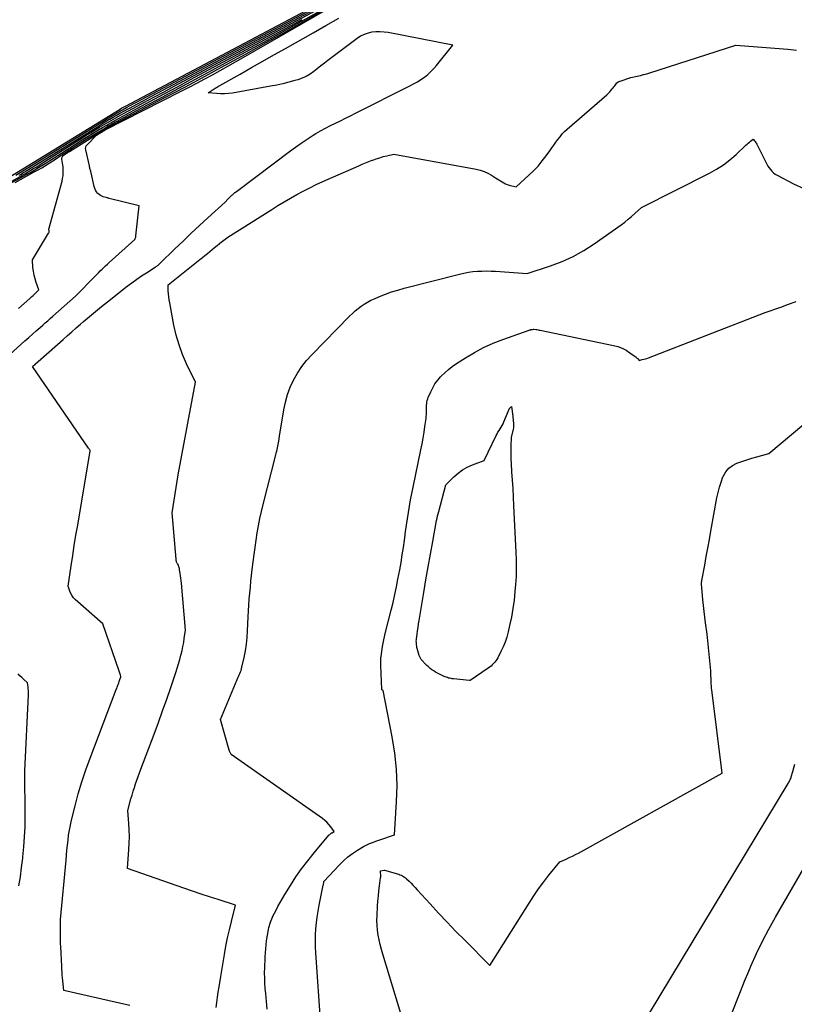
# Model space of a CAD drawing. Units: inches. Extents: x 2609462 to 2612408, y 1502044 to 1504590.
# Drawn here: x 2611988 to 2612084, y 1502796 to 1502919 of the extents above; entities that cross this region are included whole.
import ezdxf

# ---------------------------------------------------------------- set-up
doc = ezdxf.new("R2010")
doc.units = ezdxf.units.IN
doc.header["$MEASUREMENT"] = 0
doc.layers.add('Tile_2735_03_SW_contour_2ft', color=112, linetype='Continuous')

msp = doc.modelspace()

# ---------------------------------------------------------------- linework, layer by layer
at = {"layer": 'Tile_2735_03_SW_contour_2ft'}
for points in [[(2611984.82, 1502876.09, 8338), (2611988.16, 1502879.06, 8338), (2611988.64, 1502879.48, 8338), (2611989.11, 1502879.9, 8338), (2611989.59, 1502880.33, 8338), (2611990.07, 1502880.75, 8338), (2611990.4, 1502881.04, 8338), (2611990.72, 1502881.32, 8338), (2611991.03, 1502881.59, 8338), (2611991.34, 1502881.87, 8338), (2611991.66, 1502882.15, 8338), (2611994.48, 1502884.66, 8338), (2611996.96, 1502887.17, 8338), (2611997.18, 1502887.39, 8338), (2611997.39, 1502887.6, 8338), (2611997.6, 1502887.82, 8338), (2611997.82, 1502888.03, 8338), (2611998.04, 1502888.24, 8338), (2611998.26, 1502888.45, 8338), (2611998.48, 1502888.66, 8338), (2611998.71, 1502888.86, 8338), (2612001.93, 1502891.74, 8338), (2612001.98, 1502891.9, 8338), (2612002.01, 1502891.98, 8338), (2612002.03, 1502892.06, 8338), (2612002.04, 1502892.15, 8338), (2612002.05, 1502892.23, 8338), (2612002.47, 1502895.98, 8338), (2611998.69, 1502896.89, 8338), (2611998.63, 1502896.91, 8338), (2611998.57, 1502896.93, 8338), (2611998.51, 1502896.95, 8338), (2611998.46, 1502896.97, 8338), (2611998.34, 1502897.02, 8338), (2611997.96, 1502897.11, 8338), (2611997.78, 1502897.17, 8338), (2611997.61, 1502897.26, 8338), (2611997.45, 1502897.37, 8338), (2611997.31, 1502897.5, 8338), (2611997.26, 1502897.56, 8338), (2611997.12, 1502897.74, 8338), (2611997.01, 1502897.93, 8338), (2611996.92, 1502898.14, 8338), (2611996.85, 1502898.37, 8338), (2611996.45, 1502900.1, 8338), (2611996.43, 1502900.2, 8338), (2611996.4, 1502900.31, 8338), (2611996.37, 1502900.42, 8338), (2611996.34, 1502900.53, 8338), (2611996.31, 1502900.64, 8338), (2611996.28, 1502900.74, 8338), (2611996.26, 1502900.85, 8338), (2611996.23, 1502900.96, 8338), (2611995.77, 1502902.99, 8338), (2611995.75, 1502903.16, 8338), (2611995.77, 1502903.32, 8338), (2611995.85, 1502903.47, 8338), (2611995.95, 1502903.62, 8338), (2611997.13, 1502904.79, 8338), (2611998.22, 1502905.48, 8338), (2612007.73, 1502910.32, 8338), (2612008.71, 1502910.82, 8338), (2612009.69, 1502911.33, 8338), (2612010.66, 1502911.85, 8338), (2612011.63, 1502912.37, 8338), (2612012.59, 1502912.91, 8338), (2612013.55, 1502913.44, 8338), (2612014.51, 1502913.98, 8338), (2612015.47, 1502914.53, 8338), (2612036.95, 1502926.91, 8338)], [(2611985.33, 1502899.03, 8324), (2612000.08, 1502908.08, 8324), (2612000.1, 1502908.09, 8324), (2612000.12, 1502908.1, 8324), (2612000.14, 1502908.11, 8324), (2612000.16, 1502908.12, 8324), (2612000.23, 1502908.16, 8324), (2612000.25, 1502908.17, 8324), (2612000.27, 1502908.18, 8324), (2612000.29, 1502908.2, 8324), (2612000.31, 1502908.21, 8324), (2612000.43, 1502908.27, 8324), (2612000.51, 1502908.32, 8324), (2612000.6, 1502908.36, 8324), (2612000.68, 1502908.41, 8324), (2612000.76, 1502908.45, 8324), (2612035.41, 1502926.83, 8324)], [(2611987.38, 1502883.12, 8336), (2611988.78, 1502884.37, 8336), (2611988.91, 1502884.5, 8336), (2611989.05, 1502884.62, 8336), (2611989.19, 1502884.75, 8336), (2611989.32, 1502884.88, 8336), (2611989.92, 1502885.45, 8336), (2611989.58, 1502886.39, 8336), (2611989.44, 1502886.85, 8336), (2611989.32, 1502887.31, 8336), (2611989.24, 1502887.79, 8336), (2611989.18, 1502888.26, 8336), (2611989.11, 1502889.23, 8336), (2611991.13, 1502892.53, 8336), (2611991.17, 1502892.61, 8336), (2611991.19, 1502892.69, 8336), (2611991.19, 1502892.77, 8336), (2611991.19, 1502892.86, 8336), (2611991.15, 1502893.04, 8336), (2611992.82, 1502899.04, 8336), (2611992.89, 1502899.38, 8336), (2611992.95, 1502899.71, 8336), (2611992.97, 1502900.05, 8336), (2611992.97, 1502900.39, 8336), (2611992.96, 1502900.61, 8336), (2611992.94, 1502900.84, 8336), (2611992.91, 1502901.08, 8336), (2611992.88, 1502901.31, 8336), (2611992.83, 1502901.54, 8336), (2611992.77, 1502901.81, 8336), (2611992.77, 1502901.9, 8336), (2611992.78, 1502901.98, 8336), (2611992.81, 1502902.06, 8336), (2611992.86, 1502902.13, 8336), (2611992.93, 1502902.21, 8336), (2611992.99, 1502902.27, 8336), (2611993.06, 1502902.32, 8336), (2611993.12, 1502902.37, 8336), (2611993.23, 1502902.44, 8336), (2611993.35, 1502902.53, 8336), (2611993.48, 1502902.61, 8336), (2611993.6, 1502902.69, 8336), (2611993.73, 1502902.77, 8336), (2611998.12, 1502905.52, 8336), (2611998.24, 1502905.59, 8336), (2611998.37, 1502905.67, 8336), (2611998.49, 1502905.74, 8336), (2611998.62, 1502905.8, 8336), (2612003.31, 1502908.26, 8336), (2612005.77, 1502909.56, 8336), (2612008.24, 1502910.87, 8336), (2612010.7, 1502912.19, 8336), (2612013.15, 1502913.51, 8336), (2612013.31, 1502913.6, 8336), (2612015.83, 1502914.98, 8336), (2612018.35, 1502916.38, 8336), (2612020.86, 1502917.79, 8336), (2612023.36, 1502919.21, 8336), (2612037.01, 1502927.05, 8336)], [(2611987.02, 1502899.79, 8326), (2611998.67, 1502906.98, 8326), (2611998.87, 1502907.11, 8326), (2611999.08, 1502907.24, 8326), (2611999.29, 1502907.36, 8326), (2611999.5, 1502907.49, 8326), (2611999.72, 1502907.61, 8326), (2611999.93, 1502907.73, 8326), (2612000.14, 1502907.85, 8326), (2612000.36, 1502907.97, 8326), (2612000.87, 1502908.25, 8326), (2612001.34, 1502908.5, 8326), (2612001.81, 1502908.76, 8326), (2612002.29, 1502909.01, 8326), (2612002.76, 1502909.26, 8326), (2612033.2, 1502925.46, 8326)], [(2611987.45, 1502899.79, 8328), (2611987.69, 1502899.93, 8328), (2611987.92, 1502900.08, 8328), (2611988.16, 1502900.22, 8328), (2611988.39, 1502900.37, 8328), (2611988.62, 1502900.51, 8328), (2611997.23, 1502905.87, 8328), (2611997.62, 1502906.12, 8328), (2611998.01, 1502906.35, 8328), (2611998.41, 1502906.59, 8328), (2611998.8, 1502906.82, 8328), (2611999.19, 1502907.05, 8328), (2611999.59, 1502907.28, 8328), (2611999.99, 1502907.5, 8328), (2612000.39, 1502907.72, 8328), (2612001.32, 1502908.22, 8328), (2612002.19, 1502908.69, 8328), (2612003.06, 1502909.16, 8328), (2612003.93, 1502909.63, 8328), (2612004.8, 1502910.09, 8328), (2612029.03, 1502923.02, 8328)], [(2611986.15, 1502898.86, 8330), (2611987.57, 1502899.64, 8330), (2611987.91, 1502899.83, 8330), (2611988.24, 1502900.02, 8330), (2611988.57, 1502900.21, 8330), (2611988.9, 1502900.41, 8330), (2611989.23, 1502900.62, 8330), (2611989.56, 1502900.82, 8330), (2611989.89, 1502901.02, 8330), (2611990.21, 1502901.23, 8330), (2611995.81, 1502904.76, 8330), (2611996.38, 1502905.12, 8330), (2611996.95, 1502905.47, 8330), (2611997.52, 1502905.81, 8330), (2611998.09, 1502906.16, 8330), (2611998.67, 1502906.49, 8330), (2611999.25, 1502906.82, 8330), (2611999.83, 1502907.15, 8330), (2612000.42, 1502907.47, 8330), (2612001.77, 1502908.2, 8330), (2612003.04, 1502908.88, 8330), (2612004.3, 1502909.56, 8330), (2612005.57, 1502910.24, 8330), (2612006.84, 1502910.92, 8330), (2612024.63, 1502920.45, 8330)], [(2611986.93, 1502898.89, 8334), (2611989.34, 1502900.21, 8334), (2611989.81, 1502900.47, 8334), (2611990.28, 1502900.74, 8334), (2611990.75, 1502901.03, 8334), (2611991.21, 1502901.32, 8334), (2611991.66, 1502901.61, 8334), (2611992.12, 1502901.91, 8334), (2611992.57, 1502902.21, 8334), (2611993.02, 1502902.51, 8334), (2611993.41, 1502902.77, 8334), (2611994.06, 1502903.19, 8334), (2611994.71, 1502903.61, 8334), (2611995.37, 1502904.02, 8334), (2611996.04, 1502904.43, 8334), (2611998.03, 1502905.61, 8334), (2611998.3, 1502905.77, 8334), (2611998.56, 1502905.92, 8334), (2611998.83, 1502906.07, 8334), (2611999.1, 1502906.22, 8334), (2612002.72, 1502908.17, 8334), (2612004.81, 1502909.29, 8334), (2612006.89, 1502910.41, 8334), (2612008.97, 1502911.53, 8334), (2612011.05, 1502912.66, 8334), (2612014.72, 1502914.64, 8334), (2612018.5, 1502916.7, 8334), (2612022.28, 1502918.79, 8334), (2612026.05, 1502920.9, 8334)], [(2611986.54, 1502898.87, 8332), (2611988.44, 1502899.91, 8332), (2611988.85, 1502900.15, 8332), (2611989.27, 1502900.38, 8332), (2611989.68, 1502900.63, 8332), (2611990.09, 1502900.88, 8332), (2611990.49, 1502901.13, 8332), (2611990.89, 1502901.39, 8332), (2611991.3, 1502901.64, 8332), (2611991.7, 1502901.9, 8332), (2611994.36, 1502903.62, 8332), (2611995.11, 1502904.09, 8332), (2611995.86, 1502904.56, 8332), (2611996.62, 1502905.02, 8332), (2611997.38, 1502905.48, 8332), (2611997.89, 1502905.78, 8332), (2611998.4, 1502906.08, 8332), (2611998.91, 1502906.37, 8332), (2611999.42, 1502906.66, 8332), (2611999.94, 1502906.94, 8332), (2612002.24, 1502908.18, 8332), (2612003.9, 1502909.08, 8332), (2612005.57, 1502909.98, 8332), (2612007.24, 1502910.87, 8332), (2612008.9, 1502911.77, 8332), (2612019.95, 1502917.71, 8332), (2612022.86, 1502919.29, 8332)], [(2612001.3, 1502795.93, 8340), (2612000.01, 1502796.24, 8340), (2611998.72, 1502796.53, 8340), (2611993.02, 1502797.83, 8340), (2611992.87, 1502799.38, 8340), (2611992.84, 1502799.74, 8340), (2611992.81, 1502800.11, 8340), (2611992.79, 1502800.47, 8340), (2611992.77, 1502800.84, 8340), (2611992.65, 1502803.27, 8340), (2611992.64, 1502803.69, 8340), (2611992.63, 1502804.11, 8340), (2611992.62, 1502804.53, 8340), (2611992.62, 1502804.95, 8340), (2611992.63, 1502805.61, 8340), (2611992.63, 1502805.7, 8340), (2611992.63, 1502805.79, 8340), (2611992.63, 1502805.88, 8340), (2611992.63, 1502805.97, 8340), (2611992.63, 1502806.06, 8340), (2611992.63, 1502806.15, 8340), (2611992.63, 1502806.24, 8340), (2611992.63, 1502806.33, 8340), (2611992.61, 1502806.68, 8340), (2611993.31, 1502814.11, 8340), (2611993.37, 1502814.74, 8340), (2611993.43, 1502815.36, 8340), (2611993.5, 1502815.99, 8340), (2611993.56, 1502816.62, 8340), (2611993.64, 1502817.25, 8340), (2611993.74, 1502817.87, 8340), (2611993.86, 1502818.49, 8340), (2611994, 1502819.11, 8340), (2611994.45, 1502820.92, 8340), (2611994.85, 1502822.43, 8340), (2611995.29, 1502823.93, 8340), (2611995.78, 1502825.41, 8340), (2611996.32, 1502826.88, 8340), (2611999.6, 1502835.46, 8340), (2611999.65, 1502835.6, 8340), (2611999.71, 1502835.74, 8340), (2611999.76, 1502835.88, 8340), (2611999.81, 1502836.02, 8340), (2611999.87, 1502836.17, 8340), (2611999.92, 1502836.31, 8340), (2611999.97, 1502836.45, 8340), (2612000.02, 1502836.59, 8340), (2612000.17, 1502837.04, 8340), (2612000.11, 1502837.28, 8340), (2612000.08, 1502837.39, 8340), (2612000.04, 1502837.51, 8340), (2612000, 1502837.63, 8340), (2611999.97, 1502837.74, 8340), (2611997.93, 1502843.67, 8340), (2611994.47, 1502846.71, 8340), (2611994.25, 1502846.94, 8340), (2611994.06, 1502847.19, 8340), (2611993.91, 1502847.46, 8340), (2611993.78, 1502847.75, 8340), (2611993.58, 1502848.37, 8340), (2611993.96, 1502850.93, 8340), (2611994.15, 1502852.21, 8340), (2611994.35, 1502853.49, 8340), (2611994.55, 1502854.77, 8340), (2611994.77, 1502856.04, 8340), (2611996.34, 1502865.34, 8340), (2611996.27, 1502865.45, 8340), (2611996.23, 1502865.5, 8340), (2611996.19, 1502865.56, 8340), (2611996.15, 1502865.61, 8340), (2611996.12, 1502865.67, 8340), (2611989.12, 1502875.86, 8340), (2611992.96, 1502879.26, 8340), (2611993.5, 1502879.74, 8340), (2611994.04, 1502880.22, 8340), (2611994.58, 1502880.69, 8340), (2611995.12, 1502881.16, 8340), (2611995.5, 1502881.5, 8340), (2611996.24, 1502882.13, 8340), (2611996.99, 1502882.76, 8340), (2611997.74, 1502883.37, 8340), (2611998.5, 1502883.98, 8340), (2612000.97, 1502885.91, 8340), (2612001.56, 1502886.35, 8340), (2612002.15, 1502886.78, 8340), (2612002.75, 1502887.2, 8340), (2612003.36, 1502887.6, 8340), (2612004.46, 1502888.29, 8340), (2612004.53, 1502888.34, 8340), (2612004.6, 1502888.38, 8340), (2612004.67, 1502888.43, 8340), (2612004.73, 1502888.47, 8340), (2612004.76, 1502888.49, 8340), (2612004.83, 1502888.55, 8340), (2612004.91, 1502888.61, 8340), (2612004.98, 1502888.67, 8340), (2612005.05, 1502888.74, 8340), (2612006.93, 1502890.58, 8340), (2612007.95, 1502891.56, 8340), (2612008.97, 1502892.53, 8340), (2612010.01, 1502893.5, 8340), (2612011.05, 1502894.45, 8340), (2612013.21, 1502896.41, 8340), (2612013.55, 1502896.8, 8340), (2612013.67, 1502896.93, 8340), (2612013.79, 1502897.06, 8340), (2612013.93, 1502897.19, 8340), (2612014.06, 1502897.31, 8340), (2612014.12, 1502897.35, 8340), (2612014.28, 1502897.49, 8340), (2612014.45, 1502897.63, 8340), (2612014.63, 1502897.76, 8340), (2612014.8, 1502897.9, 8340), (2612021.28, 1502902.76, 8340), (2612022.01, 1502903.29, 8340), (2612022.74, 1502903.8, 8340), (2612023.48, 1502904.3, 8340), (2612024.23, 1502904.79, 8340), (2612024.57, 1502905, 8340), (2612025.16, 1502905.36, 8340), (2612025.77, 1502905.7, 8340), (2612026.39, 1502906.02, 8340), (2612027.02, 1502906.33, 8340), (2612027.65, 1502906.62, 8340), (2612028.28, 1502906.92, 8340), (2612028.91, 1502907.23, 8340), (2612029.54, 1502907.54, 8340), (2612036.33, 1502910.96, 8340), (2612036.8, 1502911.21, 8340), (2612037.27, 1502911.48, 8340), (2612037.71, 1502911.77, 8340), (2612038.15, 1502912.07, 8340), (2612038.56, 1502912.41, 8340), (2612038.96, 1502912.76, 8340), (2612039.33, 1502913.14, 8340), (2612039.68, 1502913.54, 8340), (2612041.72, 1502916.06, 8340), (2612033.6, 1502917.64, 8340), (2612033.1, 1502917.71, 8340), (2612032.59, 1502917.75, 8340), (2612032.09, 1502917.73, 8340), (2612031.58, 1502917.69, 8340), (2612031.09, 1502917.58, 8340), (2612030.61, 1502917.42, 8340), (2612030.17, 1502917.19, 8340), (2612029.75, 1502916.92, 8340), (2612026.08, 1502914.15, 8340), (2612025.63, 1502913.81, 8340), (2612025.19, 1502913.47, 8340), (2612024.74, 1502913.12, 8340), (2612024.3, 1502912.76, 8340), (2612023.84, 1502912.44, 8340), (2612023.37, 1502912.16, 8340), (2612022.86, 1502911.93, 8340), (2612022.33, 1502911.75, 8340), (2612021.93, 1502911.63, 8340), (2612021.18, 1502911.43, 8340), (2612020.43, 1502911.24, 8340), (2612019.67, 1502911.08, 8340), (2612018.91, 1502910.93, 8340), (2612014.14, 1502910.08, 8340), (2612013.64, 1502910.02, 8340), (2612013.14, 1502909.97, 8340), (2612012.64, 1502909.97, 8340), (2612012.13, 1502910, 8340), (2612011.1, 1502910.09, 8340), (2612011.99, 1502910.68, 8340), (2612012.12, 1502910.77, 8340), (2612012.26, 1502910.86, 8340), (2612012.4, 1502910.95, 8340), (2612012.54, 1502911.03, 8340), (2612015.09, 1502912.46, 8340), (2612016.5, 1502913.26, 8340), (2612017.92, 1502914.06, 8340), (2612019.33, 1502914.86, 8340), (2612020.75, 1502915.66, 8340), (2612024.21, 1502917.61, 8340), (2612025.83, 1502918.53, 8340), (2612027.45, 1502919.46, 8340)], [(2612012.1, 1502795.68, 8342), (2612012.18, 1502796.33, 8342), (2612012.27, 1502796.98, 8342), (2612012.36, 1502797.62, 8342), (2612012.46, 1502798.26, 8342), (2612012.66, 1502799.55, 8342), (2612013.12, 1502802.3, 8342), (2612013.31, 1502803.34, 8342), (2612013.51, 1502804.38, 8342), (2612013.75, 1502805.41, 8342), (2612014, 1502806.44, 8342), (2612014.52, 1502808.5, 8342), (2612012.36, 1502809.18, 8342), (2612011.28, 1502809.53, 8342), (2612010.21, 1502809.88, 8342), (2612009.14, 1502810.24, 8342), (2612008.07, 1502810.61, 8342), (2612001.02, 1502813.09, 8342), (2612001.18, 1502815.45, 8342), (2612001.22, 1502816.26, 8342), (2612001.24, 1502817.07, 8342), (2612001.21, 1502817.89, 8342), (2612001.16, 1502818.7, 8342), (2612001.03, 1502820.32, 8342), (2612001.44, 1502821.8, 8342), (2612001.57, 1502822.26, 8342), (2612001.71, 1502822.73, 8342), (2612001.86, 1502823.19, 8342), (2612002.02, 1502823.65, 8342), (2612002.18, 1502824.11, 8342), (2612002.34, 1502824.57, 8342), (2612002.51, 1502825.02, 8342), (2612002.68, 1502825.48, 8342), (2612004.34, 1502829.89, 8342), (2612004.87, 1502831.35, 8342), (2612005.4, 1502832.8, 8342), (2612005.92, 1502834.26, 8342), (2612006.42, 1502835.73, 8342), (2612007.05, 1502837.59, 8342), (2612007.23, 1502838.13, 8342), (2612007.39, 1502838.67, 8342), (2612007.55, 1502839.21, 8342), (2612007.69, 1502839.76, 8342), (2612007.72, 1502839.87, 8342), (2612007.84, 1502840.36, 8342), (2612007.94, 1502840.86, 8342), (2612008.03, 1502841.36, 8342), (2612008.11, 1502841.86, 8342), (2612008.25, 1502842.87, 8342), (2612007.74, 1502848.76, 8342), (2612007.71, 1502849.07, 8342), (2612007.67, 1502849.39, 8342), (2612007.63, 1502849.7, 8342), (2612007.59, 1502850.01, 8342), (2612007.52, 1502850.42, 8342), (2612007.51, 1502850.52, 8342), (2612007.49, 1502850.62, 8342), (2612007.46, 1502850.72, 8342), (2612007.44, 1502850.82, 8342), (2612007.38, 1502851.02, 8342), (2612007.28, 1502851.13, 8342), (2612007.24, 1502851.19, 8342), (2612007.2, 1502851.26, 8342), (2612007.17, 1502851.33, 8342), (2612007.15, 1502851.4, 8342), (2612007.15, 1502851.42, 8342), (2612007.13, 1502851.5, 8342), (2612007.11, 1502851.58, 8342), (2612007.1, 1502851.67, 8342), (2612007.09, 1502851.75, 8342), (2612006.61, 1502857.57, 8342), (2612006.84, 1502859.15, 8342), (2612006.96, 1502859.94, 8342), (2612007.09, 1502860.73, 8342), (2612007.22, 1502861.52, 8342), (2612007.36, 1502862.31, 8342), (2612009.5, 1502873.92, 8342), (2612008.4, 1502876.22, 8342), (2612007.89, 1502877.39, 8342), (2612007.45, 1502878.58, 8342), (2612007.1, 1502879.79, 8342), (2612006.81, 1502881.03, 8342), (2612006.28, 1502883.83, 8342), (2612006.22, 1502884.2, 8342), (2612006.17, 1502884.57, 8342), (2612006.13, 1502884.95, 8342), (2612006.1, 1502885.32, 8342), (2612006.07, 1502886.07, 8342), (2612010.07, 1502889.24, 8342), (2612010.38, 1502889.49, 8342), (2612010.69, 1502889.74, 8342), (2612010.99, 1502890, 8342), (2612011.29, 1502890.26, 8342), (2612011.59, 1502890.52, 8342), (2612011.9, 1502890.77, 8342), (2612012.21, 1502891.02, 8342), (2612012.52, 1502891.27, 8342), (2612012.54, 1502891.3, 8342), (2612012.87, 1502891.55, 8342), (2612013.21, 1502891.79, 8342), (2612013.55, 1502892.03, 8342), (2612013.9, 1502892.26, 8342), (2612019.04, 1502895.51, 8342), (2612019.82, 1502895.99, 8342), (2612020.6, 1502896.46, 8342), (2612021.39, 1502896.92, 8342), (2612022.18, 1502897.37, 8342), (2612022.99, 1502897.8, 8342), (2612023.8, 1502898.22, 8342), (2612024.62, 1502898.62, 8342), (2612025.45, 1502899, 8342), (2612029.95, 1502900.99, 8342), (2612030.36, 1502901.17, 8342), (2612030.78, 1502901.35, 8342), (2612031.2, 1502901.52, 8342), (2612031.63, 1502901.68, 8342), (2612031.69, 1502901.7, 8342), (2612032.12, 1502901.86, 8342), (2612032.55, 1502901.99, 8342), (2612032.99, 1502902.12, 8342), (2612033.43, 1502902.22, 8342), (2612034.32, 1502902.42, 8342), (2612044.64, 1502900.54, 8342), (2612045.14, 1502900.42, 8342), (2612045.63, 1502900.26, 8342), (2612046.1, 1502900.04, 8342), (2612046.56, 1502899.79, 8342), (2612047.03, 1502899.48, 8342), (2612047.24, 1502899.35, 8342), (2612047.44, 1502899.22, 8342), (2612047.65, 1502899.09, 8342), (2612047.86, 1502898.96, 8342), (2612048.07, 1502898.84, 8342), (2612048.29, 1502898.73, 8342), (2612048.52, 1502898.64, 8342), (2612048.75, 1502898.57, 8342), (2612049.64, 1502898.34, 8342), (2612051.22, 1502899.79, 8342), (2612051.8, 1502900.36, 8342), (2612052.36, 1502900.95, 8342), (2612052.88, 1502901.58, 8342), (2612053.38, 1502902.23, 8342), (2612053.83, 1502902.85, 8342), (2612054.08, 1502903.21, 8342), (2612054.34, 1502903.56, 8342), (2612054.59, 1502903.92, 8342), (2612054.85, 1502904.28, 8342), (2612055.11, 1502904.62, 8342), (2612055.39, 1502904.96, 8342), (2612055.69, 1502905.27, 8342), (2612056.01, 1502905.57, 8342), (2612060.97, 1502909.87, 8342), (2612061.15, 1502910.04, 8342), (2612061.33, 1502910.22, 8342), (2612061.49, 1502910.4, 8342), (2612061.65, 1502910.59, 8342), (2612061.76, 1502910.74, 8342), (2612061.86, 1502910.86, 8342), (2612061.95, 1502910.99, 8342), (2612062.04, 1502911.11, 8342), (2612062.14, 1502911.24, 8342), (2612062.24, 1502911.35, 8342), (2612062.35, 1502911.45, 8342), (2612062.48, 1502911.52, 8342), (2612062.62, 1502911.58, 8342), (2612063.98, 1502912.03, 8342), (2612064.78, 1502912.19, 8342), (2612065.17, 1502912.28, 8342), (2612065.57, 1502912.38, 8342), (2612065.96, 1502912.49, 8342), (2612066.35, 1502912.6, 8342), (2612077.1, 1502916.08, 8342), (2612083.61, 1502915.58, 8342), (2612084.71, 1502915.44, 8342)], [(2612018.49, 1502795.48, 8344), (2612018.39, 1502796.45, 8344), (2612018.3, 1502797.42, 8344), (2612018.24, 1502798.05, 8344), (2612018.2, 1502798.71, 8344), (2612018.17, 1502799.37, 8344), (2612018.16, 1502800.03, 8344), (2612018.18, 1502800.69, 8344), (2612018.19, 1502801.01, 8344), (2612018.21, 1502801.51, 8344), (2612018.24, 1502802.01, 8344), (2612018.27, 1502802.51, 8344), (2612018.3, 1502803.02, 8344), (2612018.38, 1502804.02, 8344), (2612018.65, 1502805.45, 8344), (2612018.7, 1502805.68, 8344), (2612018.75, 1502805.9, 8344), (2612018.82, 1502806.12, 8344), (2612018.88, 1502806.34, 8344), (2612018.96, 1502806.55, 8344), (2612019.05, 1502806.76, 8344), (2612019.14, 1502806.97, 8344), (2612019.24, 1502807.18, 8344), (2612019.55, 1502807.79, 8344), (2612019.81, 1502808.3, 8344), (2612020.09, 1502808.81, 8344), (2612020.38, 1502809.3, 8344), (2612020.67, 1502809.8, 8344), (2612021.39, 1502810.96, 8344), (2612022.07, 1502812.01, 8344), (2612022.79, 1502813.05, 8344), (2612023.55, 1502814.05, 8344), (2612024.34, 1502815.02, 8344), (2612026.21, 1502817.24, 8344), (2612026.25, 1502817.28, 8344), (2612026.3, 1502817.33, 8344), (2612026.34, 1502817.37, 8344), (2612026.39, 1502817.41, 8344), (2612026.44, 1502817.45, 8344), (2612026.49, 1502817.49, 8344), (2612026.54, 1502817.52, 8344), (2612026.59, 1502817.55, 8344), (2612026.86, 1502817.71, 8344), (2612026.42, 1502818.3, 8344), (2612026.19, 1502818.59, 8344), (2612025.95, 1502818.85, 8344), (2612025.68, 1502819.09, 8344), (2612025.39, 1502819.32, 8344), (2612013.98, 1502827.32, 8344), (2612013.88, 1502827.49, 8344), (2612013.84, 1502827.58, 8344), (2612013.8, 1502827.67, 8344), (2612013.76, 1502827.77, 8344), (2612013.73, 1502827.86, 8344), (2612012.63, 1502831.71, 8344), (2612014.74, 1502836.72, 8344), (2612014.82, 1502836.91, 8344), (2612014.9, 1502837.09, 8344), (2612014.98, 1502837.28, 8344), (2612015.06, 1502837.47, 8344), (2612015.14, 1502837.66, 8344), (2612015.21, 1502837.85, 8344), (2612015.27, 1502838.05, 8344), (2612015.32, 1502838.24, 8344), (2612015.59, 1502839.48, 8344), (2612015.75, 1502840.3, 8344), (2612015.88, 1502841.12, 8344), (2612015.97, 1502841.95, 8344), (2612016.03, 1502842.79, 8344), (2612016.11, 1502844.54, 8344), (2612016.15, 1502845.29, 8344), (2612016.19, 1502846.03, 8344), (2612016.24, 1502846.77, 8344), (2612016.3, 1502847.52, 8344), (2612016.37, 1502848.26, 8344), (2612016.44, 1502849, 8344), (2612016.52, 1502849.74, 8344), (2612016.61, 1502850.48, 8344), (2612016.72, 1502851.44, 8344), (2612016.84, 1502852.34, 8344), (2612016.96, 1502853.24, 8344), (2612017.09, 1502854.15, 8344), (2612017.23, 1502855.05, 8344), (2612017.38, 1502855.95, 8344), (2612017.55, 1502856.84, 8344), (2612017.75, 1502857.73, 8344), (2612017.96, 1502858.62, 8344), (2612019.56, 1502864.84, 8344), (2612019.62, 1502865.05, 8344), (2612019.67, 1502865.26, 8344), (2612019.73, 1502865.47, 8344), (2612019.78, 1502865.68, 8344), (2612019.83, 1502865.89, 8344), (2612019.87, 1502866.1, 8344), (2612019.91, 1502866.32, 8344), (2612019.94, 1502866.53, 8344), (2612020.01, 1502867.15, 8344), (2612020.54, 1502870.45, 8344), (2612020.75, 1502871.41, 8344), (2612021.01, 1502872.36, 8344), (2612021.36, 1502873.27, 8344), (2612021.77, 1502874.17, 8344), (2612022.26, 1502875.02, 8344), (2612022.8, 1502875.85, 8344), (2612023.41, 1502876.62, 8344), (2612024.07, 1502877.35, 8344), (2612028.78, 1502882.17, 8344), (2612029.13, 1502882.5, 8344), (2612029.48, 1502882.82, 8344), (2612029.85, 1502883.13, 8344), (2612030.23, 1502883.42, 8344), (2612030.62, 1502883.68, 8344), (2612031.03, 1502883.93, 8344), (2612031.45, 1502884.15, 8344), (2612031.89, 1502884.35, 8344), (2612032.52, 1502884.61, 8344), (2612033.28, 1502884.91, 8344), (2612034.05, 1502885.19, 8344), (2612034.83, 1502885.43, 8344), (2612035.61, 1502885.65, 8344), (2612042.54, 1502887.43, 8344), (2612043.09, 1502887.56, 8344), (2612043.65, 1502887.66, 8344), (2612044.22, 1502887.74, 8344), (2612044.78, 1502887.79, 8344), (2612045.35, 1502887.81, 8344), (2612045.92, 1502887.82, 8344), (2612046.49, 1502887.81, 8344), (2612047.06, 1502887.78, 8344), (2612051, 1502887.49, 8344), (2612053.94, 1502888.45, 8344), (2612055.37, 1502889, 8344), (2612056.77, 1502889.63, 8344), (2612058.1, 1502890.38, 8344), (2612059.39, 1502891.21, 8344), (2612062.77, 1502893.61, 8344), (2612063.21, 1502893.94, 8344), (2612063.65, 1502894.28, 8344), (2612064.07, 1502894.64, 8344), (2612064.49, 1502895.02, 8344), (2612065.3, 1502895.78, 8344), (2612073.8, 1502900.05, 8344), (2612074.69, 1502900.55, 8344), (2612075.56, 1502901.1, 8344), (2612076.37, 1502901.73, 8344), (2612077.15, 1502902.4, 8344), (2612078.36, 1502903.56, 8344), (2612078.51, 1502903.69, 8344), (2612078.65, 1502903.82, 8344), (2612078.81, 1502903.94, 8344), (2612078.96, 1502904.06, 8344), (2612079.28, 1502904.29, 8344), (2612079.45, 1502904.1, 8344), (2612079.53, 1502904, 8344), (2612079.6, 1502903.9, 8344), (2612079.67, 1502903.8, 8344), (2612079.73, 1502903.68, 8344), (2612080.84, 1502901.44, 8344), (2612080.97, 1502901.19, 8344), (2612081.11, 1502900.95, 8344), (2612081.27, 1502900.72, 8344), (2612081.43, 1502900.5, 8344), (2612081.62, 1502900.29, 8344), (2612081.82, 1502900.1, 8344), (2612082.04, 1502899.94, 8344), (2612082.27, 1502899.8, 8344), (2612084.33, 1502898.73, 8344), (2612085.63, 1502898.12, 8344)], [(2612026.01, 1502781.52, 8346), (2612024.58, 1502802.53, 8346), (2612024.54, 1502803.28, 8346), (2612024.53, 1502804.02, 8346), (2612024.54, 1502804.77, 8346), (2612024.58, 1502805.51, 8346), (2612024.65, 1502806.26, 8346), (2612024.73, 1502807, 8346), (2612024.85, 1502807.73, 8346), (2612024.98, 1502808.47, 8346), (2612025.5, 1502810.99, 8346), (2612025.51, 1502811.06, 8346), (2612025.53, 1502811.13, 8346), (2612025.54, 1502811.21, 8346), (2612025.55, 1502811.28, 8346), (2612025.56, 1502811.43, 8346), (2612027.51, 1502813.53, 8346), (2612028.03, 1502814.04, 8346), (2612028.57, 1502814.52, 8346), (2612029.15, 1502814.95, 8346), (2612029.76, 1502815.36, 8346), (2612030.54, 1502815.83, 8346), (2612030.78, 1502815.96, 8346), (2612031.03, 1502816.09, 8346), (2612031.28, 1502816.2, 8346), (2612031.53, 1502816.29, 8346), (2612031.79, 1502816.38, 8346), (2612032.05, 1502816.48, 8346), (2612032.31, 1502816.57, 8346), (2612032.57, 1502816.66, 8346), (2612034.39, 1502817.3, 8346), (2612034.67, 1502821.4, 8346), (2612034.72, 1502823.45, 8346), (2612034.67, 1502825.49, 8346), (2612034.46, 1502827.52, 8346), (2612034.13, 1502829.54, 8346), (2612032.97, 1502835.32, 8346), (2612032.84, 1502835.43, 8346), (2612032.82, 1502835.47, 8346), (2612032.69, 1502838.45, 8346), (2612032.68, 1502838.59, 8346), (2612032.68, 1502838.74, 8346), (2612032.68, 1502838.88, 8346), (2612032.68, 1502839.03, 8346), (2612032.69, 1502839.17, 8346), (2612032.7, 1502839.32, 8346), (2612032.71, 1502839.46, 8346), (2612032.73, 1502839.61, 8346), (2612032.9, 1502840.86, 8346), (2612032.93, 1502841.07, 8346), (2612032.97, 1502841.27, 8346), (2612033.01, 1502841.47, 8346), (2612033.05, 1502841.67, 8346), (2612033.1, 1502841.87, 8346), (2612033.15, 1502842.07, 8346), (2612033.2, 1502842.27, 8346), (2612033.25, 1502842.47, 8346), (2612033.98, 1502845.39, 8346), (2612034.22, 1502846.36, 8346), (2612034.44, 1502847.33, 8346), (2612034.65, 1502848.3, 8346), (2612034.84, 1502849.28, 8346), (2612035.06, 1502850.43, 8346), (2612035.22, 1502851.36, 8346), (2612035.38, 1502852.29, 8346), (2612035.52, 1502853.22, 8346), (2612035.66, 1502854.16, 8346), (2612035.69, 1502854.45, 8346), (2612035.8, 1502855.24, 8346), (2612035.91, 1502856.03, 8346), (2612036.03, 1502856.83, 8346), (2612036.15, 1502857.62, 8346), (2612036.27, 1502858.41, 8346), (2612036.41, 1502859.2, 8346), (2612036.56, 1502859.99, 8346), (2612036.72, 1502860.77, 8346), (2612037.71, 1502865.46, 8346), (2612037.86, 1502866.19, 8346), (2612037.99, 1502866.92, 8346), (2612038.11, 1502867.65, 8346), (2612038.22, 1502868.38, 8346), (2612038.35, 1502869.36, 8346), (2612038.38, 1502869.61, 8346), (2612038.4, 1502869.85, 8346), (2612038.41, 1502870.1, 8346), (2612038.41, 1502870.34, 8346), (2612038.41, 1502870.43, 8346), (2612038.41, 1502870.63, 8346), (2612038.41, 1502870.83, 8346), (2612038.42, 1502871.03, 8346), (2612038.43, 1502871.23, 8346), (2612038.46, 1502871.43, 8346), (2612038.5, 1502871.62, 8346), (2612038.56, 1502871.81, 8346), (2612038.63, 1502872, 8346), (2612038.93, 1502872.69, 8346), (2612039.18, 1502873.2, 8346), (2612039.47, 1502873.69, 8346), (2612039.81, 1502874.14, 8346), (2612040.18, 1502874.58, 8346), (2612040.24, 1502874.65, 8346), (2612040.69, 1502875.08, 8346), (2612041.15, 1502875.49, 8346), (2612041.64, 1502875.87, 8346), (2612042.15, 1502876.23, 8346), (2612043.29, 1502876.97, 8346), (2612044.41, 1502877.64, 8346), (2612045.55, 1502878.25, 8346), (2612046.74, 1502878.78, 8346), (2612047.95, 1502879.25, 8346), (2612051.26, 1502880.42, 8346), (2612051.33, 1502880.44, 8346), (2612051.4, 1502880.46, 8346), (2612051.47, 1502880.48, 8346), (2612051.55, 1502880.49, 8346), (2612051.69, 1502880.51, 8346), (2612051.79, 1502880.52, 8346), (2612051.8, 1502880.52, 8346), (2612051.82, 1502880.53, 8346), (2612051.84, 1502880.52, 8346), (2612051.85, 1502880.52, 8346), (2612052.09, 1502880.5, 8346), (2612052.23, 1502880.48, 8346), (2612052.37, 1502880.46, 8346), (2612052.5, 1502880.43, 8346), (2612052.64, 1502880.41, 8346), (2612061.8, 1502878.51, 8346), (2612062.34, 1502878.36, 8346), (2612062.87, 1502878.16, 8346), (2612063.37, 1502877.9, 8346), (2612063.85, 1502877.6, 8346), (2612064.63, 1502877.03, 8346), (2612064.7, 1502876.97, 8346), (2612064.77, 1502876.91, 8346), (2612064.83, 1502876.85, 8346), (2612064.89, 1502876.78, 8346), (2612065.01, 1502876.64, 8346), (2612065.4, 1502876.73, 8346), (2612065.6, 1502876.78, 8346), (2612065.79, 1502876.83, 8346), (2612065.98, 1502876.89, 8346), (2612066.17, 1502876.96, 8346), (2612080.77, 1502882.62, 8346), (2612082.72, 1502883.31, 8346), (2612083.7, 1502883.65, 8346), (2612084.67, 1502883.99, 8346)], [(2612036.14, 1502791.75, 8348), (2612032.95, 1502802.37, 8348), (2612032.78, 1502802.96, 8348), (2612032.63, 1502803.55, 8348), (2612032.5, 1502804.15, 8348), (2612032.38, 1502804.75, 8348), (2612032.29, 1502805.36, 8348), (2612032.23, 1502805.96, 8348), (2612032.21, 1502806.57, 8348), (2612032.22, 1502807.18, 8348), (2612032.29, 1502808.36, 8348), (2612032.33, 1502809, 8348), (2612032.39, 1502809.64, 8348), (2612032.45, 1502810.28, 8348), (2612032.53, 1502810.92, 8348), (2612032.66, 1502811.91, 8348), (2612032.68, 1502812.05, 8348), (2612032.68, 1502812.19, 8348), (2612032.68, 1502812.34, 8348), (2612032.67, 1502812.48, 8348), (2612032.64, 1502812.77, 8348), (2612033.11, 1502812.86, 8348), (2612033.17, 1502812.86, 8348), (2612034.79, 1502812.4, 8348), (2612034.94, 1502812.35, 8348), (2612035.09, 1502812.29, 8348), (2612035.24, 1502812.23, 8348), (2612035.39, 1502812.16, 8348), (2612035.53, 1502812.08, 8348), (2612035.67, 1502811.99, 8348), (2612035.79, 1502811.89, 8348), (2612035.92, 1502811.78, 8348), (2612036.22, 1502811.49, 8348), (2612036.49, 1502811.23, 8348), (2612036.75, 1502810.96, 8348), (2612037.01, 1502810.69, 8348), (2612037.26, 1502810.41, 8348), (2612038.87, 1502808.64, 8348), (2612039.93, 1502807.48, 8348), (2612041, 1502806.34, 8348), (2612042.09, 1502805.21, 8348), (2612043.19, 1502804.09, 8348), (2612046.34, 1502800.92, 8348), (2612051.25, 1502808.74, 8348), (2612051.83, 1502809.64, 8348), (2612052.44, 1502810.52, 8348), (2612053.08, 1502811.39, 8348), (2612053.73, 1502812.24, 8348), (2612055.07, 1502813.92, 8348), (2612055.87, 1502814.26, 8348), (2612056.26, 1502814.43, 8348), (2612056.66, 1502814.61, 8348), (2612057.04, 1502814.81, 8348), (2612057.42, 1502815.01, 8348), (2612075.39, 1502824.98, 8348), (2612074.1, 1502835.44, 8348), (2612074.08, 1502835.61, 8348), (2612074.07, 1502835.79, 8348), (2612074.05, 1502835.96, 8348), (2612074.04, 1502836.14, 8348), (2612074.03, 1502836.31, 8348), (2612074.02, 1502836.49, 8348), (2612074.02, 1502836.66, 8348), (2612074.01, 1502836.84, 8348), (2612074.01, 1502836.93, 8348), (2612074, 1502837.15, 8348), (2612074, 1502837.37, 8348), (2612073.98, 1502837.59, 8348), (2612073.96, 1502837.81, 8348), (2612073.51, 1502842.37, 8348), (2612073.31, 1502843.81, 8348), (2612073.22, 1502844.52, 8348), (2612073.14, 1502845.24, 8348), (2612073.06, 1502845.96, 8348), (2612072.99, 1502846.69, 8348), (2612072.85, 1502848.22, 8348), (2612072.84, 1502848.33, 8348), (2612072.83, 1502848.44, 8348), (2612072.83, 1502848.56, 8348), (2612072.82, 1502848.67, 8348), (2612072.82, 1502848.78, 8348), (2612072.83, 1502848.89, 8348), (2612072.84, 1502849, 8348), (2612072.86, 1502849.1, 8348), (2612073.21, 1502851.02, 8348), (2612073.41, 1502852.09, 8348), (2612073.61, 1502853.16, 8348), (2612073.8, 1502854.22, 8348), (2612074, 1502855.29, 8348), (2612074.74, 1502859.42, 8348), (2612074.88, 1502860.09, 8348), (2612075.05, 1502860.76, 8348), (2612075.26, 1502861.42, 8348), (2612075.5, 1502862.06, 8348), (2612075.53, 1502862.13, 8348), (2612075.84, 1502862.68, 8348), (2612076.22, 1502863.14, 8348), (2612076.7, 1502863.5, 8348), (2612077.25, 1502863.78, 8348), (2612077.87, 1502864, 8348), (2612078.5, 1502864.2, 8348), (2612079.12, 1502864.39, 8348), (2612079.75, 1502864.56, 8348), (2612081.24, 1502864.97, 8348), (2612086.9, 1502869.73, 8348)], [(2611987.42, 1502810.89, 8338), (2611987.6, 1502812.05, 8338), (2611987.76, 1502813.2, 8338), (2611987.9, 1502814.36, 8338), (2611987.92, 1502814.53, 8338), (2611988.04, 1502815.78, 8338), (2611988.13, 1502817.02, 8338), (2611988.18, 1502818.27, 8338), (2611988.19, 1502819.52, 8338), (2611988.15, 1502825.29, 8338), (2611988.61, 1502834.79, 8338), (2611988.62, 1502835.04, 8338), (2611988.61, 1502835.3, 8338), (2611988.59, 1502835.55, 8338), (2611988.56, 1502835.81, 8338), (2611988.48, 1502836.31, 8338), (2611988, 1502836.74, 8338), (2611987.77, 1502836.96, 8338), (2611987.54, 1502837.19, 8338), (2611987.32, 1502837.42, 8338)], [(2612066.3, 1502794.99, 8350), (2612083.64, 1502823.69, 8350), (2612083.7, 1502823.8, 8350), (2612083.76, 1502823.9, 8350), (2612083.82, 1502824.01, 8350), (2612083.87, 1502824.11, 8350), (2612083.92, 1502824.22, 8350), (2612083.97, 1502824.34, 8350), (2612084.01, 1502824.45, 8350), (2612084.05, 1502824.56, 8350), (2612084.25, 1502825.22, 8350), (2612084.37, 1502825.67, 8350), (2612084.47, 1502826.13, 8350)], [(2612076.71, 1502795.14, 8352), (2612077.19, 1502796.42, 8352), (2612077.68, 1502797.7, 8352), (2612078.2, 1502798.97, 8352), (2612078.73, 1502800.23, 8352), (2612079, 1502800.86, 8352), (2612079.7, 1502802.43, 8352), (2612080.44, 1502803.97, 8352), (2612081.24, 1502805.49, 8352), (2612082.07, 1502806.98, 8352), (2612090.87, 1502822.2, 8352)]]:
    msp.add_polyline3d(points, dxfattribs=at)
msp.add_polyline3d([(2612043.78, 1502836.57, 8348), (2612041.79, 1502836.79, 8348), (2612041.64, 1502836.81, 8348), (2612041.48, 1502836.84, 8348), (2612041.33, 1502836.87, 8348), (2612041.18, 1502836.9, 8348), (2612041.03, 1502836.95, 8348), (2612040.88, 1502836.99, 8348), (2612040.74, 1502837.05, 8348), (2612040.6, 1502837.11, 8348), (2612040.04, 1502837.37, 8348), (2612039.79, 1502837.5, 8348), (2612039.55, 1502837.63, 8348), (2612039.32, 1502837.78, 8348), (2612039.09, 1502837.94, 8348), (2612038.88, 1502838.11, 8348), (2612038.66, 1502838.29, 8348), (2612038.46, 1502838.48, 8348), (2612038.26, 1502838.68, 8348), (2612037.86, 1502839.1, 8348), (2612037.8, 1502839.17, 8348), (2612037.74, 1502839.23, 8348), (2612037.69, 1502839.31, 8348), (2612037.65, 1502839.38, 8348), (2612037.61, 1502839.46, 8348), (2612037.57, 1502839.54, 8348), (2612037.54, 1502839.62, 8348), (2612037.51, 1502839.7, 8348), (2612037.26, 1502840.58, 8348), (2612037.22, 1502840.73, 8348), (2612037.18, 1502840.88, 8348), (2612037.16, 1502841.04, 8348), (2612037.14, 1502841.19, 8348), (2612037.14, 1502841.35, 8348), (2612037.13, 1502841.5, 8348), (2612037.14, 1502841.66, 8348), (2612037.16, 1502841.82, 8348), (2612037.23, 1502842.37, 8348), (2612037.29, 1502842.8, 8348), (2612037.35, 1502843.23, 8348), (2612037.41, 1502843.67, 8348), (2612037.48, 1502844.1, 8348), (2612038.07, 1502847.58, 8348), (2612038.34, 1502849.18, 8348), (2612038.62, 1502850.79, 8348), (2612038.9, 1502852.39, 8348), (2612039.19, 1502853.99, 8348), (2612039.68, 1502856.62, 8348), (2612039.74, 1502856.9, 8348), (2612039.8, 1502857.18, 8348), (2612039.86, 1502857.46, 8348), (2612039.94, 1502857.74, 8348), (2612040.83, 1502861.06, 8348), (2612041.82, 1502862.07, 8348), (2612042.35, 1502862.54, 8348), (2612042.9, 1502862.95, 8348), (2612043.51, 1502863.28, 8348), (2612044.15, 1502863.56, 8348), (2612045.64, 1502864.1, 8348), (2612047.12, 1502867.23, 8348), (2612047.23, 1502867.45, 8348), (2612047.35, 1502867.66, 8348), (2612047.48, 1502867.87, 8348), (2612047.62, 1502868.07, 8348), (2612047.76, 1502868.28, 8348), (2612047.89, 1502868.49, 8348), (2612048, 1502868.71, 8348), (2612048.1, 1502868.93, 8348), (2612048.74, 1502870.52, 8348), (2612048.77, 1502870.57, 8348), (2612048.8, 1502870.62, 8348), (2612048.83, 1502870.66, 8348), (2612048.87, 1502870.7, 8348), (2612049.06, 1502870.87, 8348), (2612049.2, 1502869.64, 8348), (2612049.22, 1502869.44, 8348), (2612049.25, 1502869.23, 8348), (2612049.27, 1502869.03, 8348), (2612049.3, 1502868.82, 8348), (2612049.31, 1502868.62, 8348), (2612049.31, 1502868.41, 8348), (2612049.29, 1502868.21, 8348), (2612049.25, 1502868.01, 8348), (2612048.98, 1502866.99, 8348), (2612048.96, 1502865.91, 8348), (2612048.95, 1502865.37, 8348), (2612048.95, 1502864.83, 8348), (2612048.97, 1502864.29, 8348), (2612049, 1502863.75, 8348), (2612049.06, 1502862.71, 8348), (2612049.13, 1502861.65, 8348), (2612049.19, 1502860.59, 8348), (2612049.25, 1502859.53, 8348), (2612049.3, 1502858.46, 8348), (2612049.6, 1502852.65, 8348), (2612049.64, 1502851.64, 8348), (2612049.64, 1502850.63, 8348), (2612049.61, 1502849.61, 8348), (2612049.55, 1502848.6, 8348), (2612049.47, 1502847.71, 8348), (2612049.36, 1502846.64, 8348), (2612049.22, 1502845.58, 8348), (2612049.03, 1502844.52, 8348), (2612048.81, 1502843.47, 8348), (2612048.63, 1502842.66, 8348), (2612048.45, 1502842.02, 8348), (2612048.25, 1502841.4, 8348), (2612048, 1502840.79, 8348), (2612047.72, 1502840.2, 8348), (2612047.32, 1502839.42, 8348), (2612047.21, 1502839.23, 8348), (2612047.09, 1502839.04, 8348), (2612046.95, 1502838.87, 8348), (2612046.8, 1502838.7, 8348), (2612046.64, 1502838.54, 8348), (2612046.48, 1502838.4, 8348), (2612046.3, 1502838.26, 8348), (2612046.12, 1502838.13, 8348), (2612043.88, 1502836.61, 8348), (2612043.82, 1502836.58, 8348)], close=True, dxfattribs=at)

doc.saveas('drawing.dxf')
